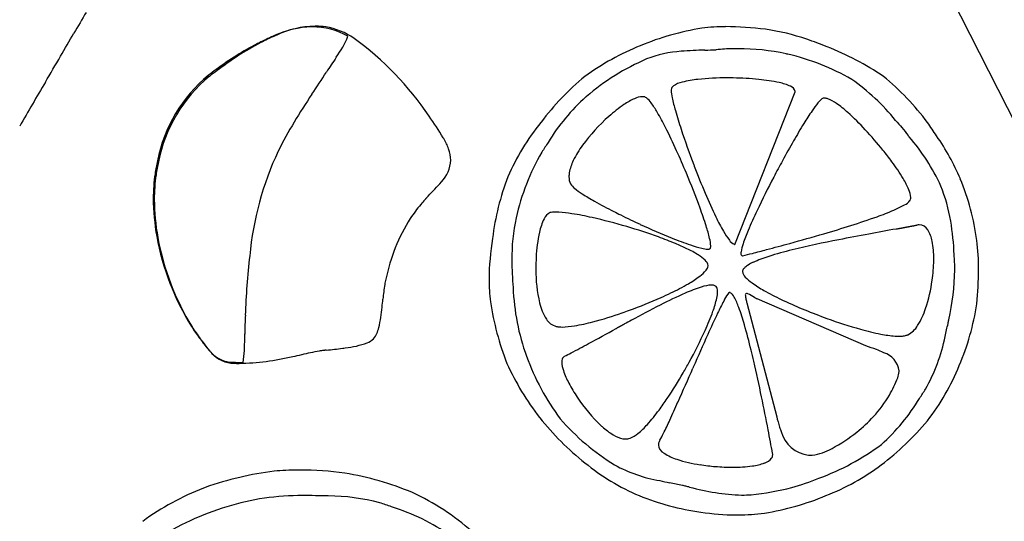
# Model space of a CAD drawing. Extents: x 0.2 to 25.2, y -0.2 to 10.4.
# Drawn here: x 3.5 to 8.5, y 3.3 to 5.8 of the extents above; entities that cross this region are included whole.
import ezdxf

# ---------------------------------------------------------------- set-up
doc = ezdxf.new("R2010")
doc.units = 0
doc.layers.add('DEFAULT_255_2_778', color=255, linetype='CONTINUOUS')

msp = doc.modelspace()

# ---------------------------------------------------------------- linework, layer by layer
at = {"layer": 'DEFAULT_255_2_778'}
for p, q in [((7.8873, 6.632), (8.6133, 5.2059)), ((4.4555, 5.5506), (4.4558, 5.5509)), ((6.8063, 5.4829), (6.8063, 5.4829)), ((7.1302, 4.6942), (7.4384, 5.4726)), ((6.1431, 5.3153), (6.144, 5.3165)), ((6.144, 5.3165), (6.1443, 5.3169)), ((8.2798, 5.028), (8.279, 5.0285)), ((6.2944, 5.0024), (6.2944, 5.0024)), ((8.1802, 4.9915), (8.1797, 4.9918)), ((8.0597, 4.7931), (8.0597, 4.7934)), ((7.172, 4.6368), (7.172, 4.6368)), ((7.036, 4.4801), (7.036, 4.4801)), ((7.7985, 4.1772), (7.2447, 4.4174)), ((7.2447, 4.4174), (7.2447, 4.4174)), ((7.1923, 4.3965), (7.344, 3.8168)), ((4.6386, 4.3339), (4.6383, 4.3339)), ((6.2213, 4.2767), (6.2213, 4.2764)), ((4.6018, 4.0936), (4.628, 4.0936)), ((7.3233, 3.6287), (7.3233, 3.6287)), ((4.1158, 3.2836), (4.1161, 3.2836))]:
    msp.add_line(p, q, dxfattribs=at)
for centre, radius, start, end in [((14.828, -0.5563), 12.7434, 149.68203, 150.23411), ((-10.3257, 13.9028), 16.2699, 329.53243, 330.01012), ((4.9875, 5.3223), 0.4802, 91.339, 114.2944), ((5.006, 5.312), 0.4949, 91.4625, 115.2439), ((4.9795, 5.4034), 0.399, 90.0035, 90.4696), ((4.9809, 5.439), 0.3634, 60.3088, 90.2203), ((4.9934, 5.4434), 0.3634, 89.1023, 89.9979), ((4.9939, 5.4619), 0.3448, 81.0603, 89.1478), ((4.9907, 5.4555), 0.3517, 55.137, 80.7088), ((7.1923, 4.3903), 1.4241, 99.2554, 112.3988), ((7.0801, 4.9456), 0.8582, 89.7259, 97.8222), ((7.0547, 3.7961), 2.008, 83.3542, 89.1585), ((7.1164, 4.6228), 1.1802, 71.1716, 81.6833), ((5.2672, 4.6432), 1.2115, 117.0024, 123.4574), ((5.3871, 4.3665), 1.5156, 116.2375, 117.165), ((5.6096, 3.9084), 2.0249, 113.8776, 116.1517), ((5.331, 4.5209), 1.3495, 116.6277, 117.0574), ((5.4544, 4.2698), 1.6293, 113.8754, 116.5509), ((4.6478, 5.9698), 0.5564, 324.6268, 337.2582), ((4.2637, 4.4642), 1.5809, 34.0034, 54.053), ((6.8937, 3.9466), 1.892, 68.0616, 71.3976), ((5.2683, 4.5946), 1.2584, 117.0905, 122.3764), ((7.1578, 4.4598), 1.3467, 112.1658, 125.9227), ((6.8989, 5.073), 0.6067, 93.8682, 111.0321), ((7.0218, 3.5981), 2.0866, 91.1904, 94.5046), ((6.874, 9.4215), 3.7387, 271.6011, 272.4901), ((7.1472, 4.5327), 1.1589, 91.3711, 95.4823), ((7.1471, 4.5341), 1.1575, 90.0006, 91.3703), ((7.1473, 4.5398), 1.1518, 77.7559, 90.0083), ((7.0869, 4.3309), 1.3689, 76.7361, 77.1434), ((7.0363, 4.2813), 1.5283, 56.1361, 68.3353), ((-594.7757, 357.4927), 694.2344, 329.536299, 329.5489322), ((5.605, 4.0792), 1.874, 122.6347, 126.5215), ((5.8583, 3.7648), 2.2703, 123.6814, 126.9157), ((6.66, 4.5578), 1.9017, 145.0355, 147.7771), ((7.1685, 4.5197), 1.221, 113.5242, 130.5356), ((7.1492, 4.5516), 1.1398, 59.6051, 77.2388), ((7.095, 2.0321), 4.406, 126.2501, 126.8852), ((9.5636, -1.2423), 8.4993, 126.61255, 126.94243), ((-3.8715, 11.3284), 10.6184, 326.44856, 327.17163), ((23.2811, -6.0574), 22.8171, 149.5059, 150.15855), ((4.9325, 4.9732), 0.7565, 129.5816, 168.8115), ((4.9378, 4.9679), 0.7565, 129.5861, 168.7847), ((7.2192, 4.5121), 1.3427, 129.3581, 143.1771), ((6.8932, 5.3896), 0.1349, 102.9113, 123.7622), ((6.9982, 4.9948), 0.5433, 95.801, 104.4057), ((7.0847, 4.1975), 1.3453, 89.7308, 96.0333), ((7.091, 3.8219), 1.7208, 88.9557, 89.9977), ((7.0955, 3.94), 1.6027, 84.3483, 89.0392), ((7.1722, 4.6686), 0.8701, 77.7379, 84.6501), ((7.3049, 5.2641), 0.26, 65.0771, 78.4467), ((7.1106, 4.6514), 1.0765, 38.8203, 55.139), ((7.0084, 4.4848), 1.3817, 36.948, 50.4595), ((6.8565, 5.48), 0.0503, 176.7127, 180.1074), ((7.0116, 5.489), 0.2056, 182.5419, 193.2206), ((6.8325, 5.4794), 0.0264, 122.5617, 172.5383), ((7.4043, 5.4666), 0.0348, 11.6148, 73.0569), ((7.4219, 5.4736), 0.0165, 356.3736, 0.0034), ((7.0793, 4.0156), 2.5499, 145.5041, 153.0897), ((7.0451, 4.6916), 1.0105, 131.6996, 148.8413), ((7.7698, 3.7472), 2.1994, 129.3603, 129.4278), ((6.7593, 5.1255), 0.3413, 114.153, 124.397), ((6.6661, 5.3394), 0.1079, 93.0582, 115.4591), ((6.6604, 5.3973), 0.0499, 87.3853, 90.0197), ((6.6624, 5.416), 0.0311, 53.551, 89.544), ((6.665, 5.4145), 0.0309, 56.3161, 59.0863), ((6.6171, 5.356), 0.1065, 34.3883, 52.3038), ((6.2827, 5.109), 0.5221, 29.7945, 36.0389), ((7.7692, 5.6498), 0.98, 192.2408, 196.1815), ((8.0044, 5.0532), 0.5782, 141.161, 146.1598), ((7.6361, 5.3536), 0.1029, 127.0591, 142.8618), ((7.5868, 5.417), 0.0227, 87.9227, 124.0326), ((7.586, 5.385), 0.0546, 69.7788, 88.3667), ((7.5374, 5.2601), 0.1887, 54.1607, 69.0229), ((6.9731, 4.8078), 0.7242, 124.1565, 131.8948), ((5.4538, 4.6266), 1.4811, 26.6339, 30.0547), ((9.2158, 6.062), 2.4842, 196.0132, 198.3213), ((8.9154, 4.434), 1.6796, 145.923, 148.5455), ((7.2997, 4.9166), 0.6064, 47.8212, 54.966), ((6.7986, 4.3579), 1.3569, 42.735, 47.9787), ((4.007, 4.2515), 1.913, 31.0205, 34.9845), ((7.0365, 4.5862), 1.1531, 140.7822, 156.9013), ((7.1028, 4.6537), 0.9255, 131.5017, 143.8527), ((36.7672, 30.5875), 38.3223, 221.23721, 221.31087), ((-13.6534, -9.298), 26.2165, 33.69848, 33.87673), ((4.0348, 3.9104), 3.0707, 24.2484, 26.7109), ((10.9705, 6.641), 4.332, 198.2964, 200.8492), ((10.3886, 3.5276), 3.4094, 148.4706, 150.2056), ((6.3954, 3.977), 1.9115, 38.8005, 42.9209), ((12.3337, 8.6787), 5.516, 217.9134, 218.4515), ((5.2665, 5.0115), 0.4419, 30.1535, 30.7289), ((5.3771, 5.0724), 0.3157, 20.0443, 30.6775), ((10.0977, 2.6751), 4.6683, 147.0469, 147.7807), ((11.8345, 2.6957), 5.0774, 150.1661, 151.4693), ((-51.2234, -41.6588), 75.5602, 38.368899, 38.374119), ((7.2235, 4.5531), 1.0524, 24.6204, 40.9696), ((7.1638, 4.5522), 1.2132, 23.0937, 34.9717), ((6.284, 4.4818), 1.6307, 155.049, 174.5649), ((5.5127, 5.1207), 0.1718, 0.8031, 20.4094), ((6.7687, 4.8977), 0.5118, 143.8456, 154.0896), ((2.86, 3.3749), 4.3618, 22.6937, 24.3239), ((6.5628, 4.1102), 1.6976, 36.3241, 38.8364), ((5.0141, 4.938), 0.8435, 167.5453, 172.0371), ((5.0198, 4.9326), 0.844, 167.515, 172.0366), ((5.5153, 5.131), 0.1694, 315.8751, 357.3347), ((7.1348, 4.5857), 1.1436, 149.6204, 167.6836), ((6.5183, 5.0177), 0.2341, 153.7379, 169.6926), ((12.4003, 2.3858), 5.7226, 151.4486, 152.3973), ((7.0573, 4.4682), 1.0871, 31.1213, 36.5625), ((11.4878, 6.8343), 4.8842, 200.808, 200.8844), ((10.8183, 6.5758), 4.1665, 200.8461, 202.8845), ((5.0016, 4.9312), 0.8321, 171.4543, 180.1797), ((5.0063, 4.9259), 0.8316, 171.4517, 180.1802), ((7.1364, 4.5821), 1.2472, 158.5293, 173.4068), ((6.4144, 5.039), 0.1281, 170.7188, 179.7486), ((6.3684, 5.0379), 0.0821, 178.8689, 205.653), ((3.174, 3.4997), 4.0239, 20.0582, 22.7792), ((11.5585, 2.8191), 4.7759, 152.325, 154.6124), ((7.6178, 4.8042), 0.4336, 22.8796, 31.3837), ((7.2055, 4.5744), 1.1655, 6.9307, 22.9322), ((4.3121, 6.1763), 1.7629, 315.5097, 318.7151), ((6.3625, 5.0449), 0.0803, 212.0183, 233.3635), ((6.5838, 5.3134), 0.4282, 231.0326, 237.4948), ((7.9154, 4.9267), 0.1119, 3.5388, 24.3464), ((7.3859, 4.6718), 0.8559, 9.5209, 21.9556), ((5.2652, 4.9335), 1.0957, 180.2535, 190.4228), ((5.2705, 4.9282), 1.0958, 180.2545, 190.4349), ((6.1178, 4.4126), 0.7611, 138.0357, 140.3826), ((6.2559, 4.2899), 0.9458, 137.9709, 138.1002), ((6.2289, 4.3143), 0.9094, 137.8399, 137.9719), ((6.4008, 4.1585), 1.1414, 137.7343, 137.8375), ((6.3006, 4.2493), 1.0061, 137.5507, 137.7232), ((6.4152, 4.1445), 1.1615, 137.4035, 137.5488), ((6.3667, 4.189), 1.0956, 137.255, 137.4049), ((6.4557, 4.1069), 1.2167, 137.1253, 137.2567), ((6.4834, 4.0811), 1.2546, 137.0012, 137.1252), ((6.6376, 3.9373), 1.4654, 136.8967, 136.9999), ((6.5895, 3.9822), 1.3996, 136.7713, 136.894), ((7.0072, 5.9668), 1.2067, 237.2129, 240.6758), ((7.6595, 7.1218), 2.5332, 240.6065, 243.1155), ((9.3213, 5.9395), 2.5399, 202.7922, 205.7857), ((7.9512, 4.9797), 0.0946, 297.618, 318.8355), ((8.0007, 4.9334), 0.027, 323.7391, 327.1131), ((8.0023, 4.9315), 0.0247, 328.8716, 357.2586), ((7.9854, 4.9336), 0.0417, 355.5594, 0.0746), ((6.184, 4.3561), 0.8481, 140.2916, 146.296), ((4.9418, 4.1447), 2.1421, 17.4904, 20.0683), ((9.4571, 3.8148), 2.4505, 154.5787, 157.1796), ((7.3437, 6.2716), 1.5243, 289.61, 293.0666), ((7.7476, 5.3303), 0.5, 292.7417, 299.6744), ((6.2485, 4.3375), 0.9122, 147.5709, 168.6765), ((6.9621, 4.6233), 0.9669, 167.6757, 180.5307), ((6.4258, 4.6956), 0.2959, 154.2387, 168.0607), ((6.2142, 4.8026), 0.059, 114.1802, 158.4688), ((6.2106, 4.75), 0.1083, 94.6959, 100.9011), ((6.2179, 4.6616), 0.197, 89.7732, 94.7155), ((6.2182, 4.5386), 0.32, 87.1689, 89.9069), ((6.1951, 4.1869), 0.6724, 80.886, 86.6831), ((6.0569, 3.2969), 1.5731, 77.2561, 81.0507), ((5.7988, 2.1465), 2.7521, 73.4749, 77.3002), ((8.1101, 7.9964), 3.517, 243.0111, 243.665), ((8.3408, 8.4647), 4.039, 243.6793, 245.2468), ((8.0449, 5.3212), 1.1217, 205.7096, 209.9287), ((6.6278, 8.2674), 3.6446, 287.458, 289.6808), ((6.8847, 4.5878), 1.3641, 2.2654, 9.5188), ((5.7914, 2.0971), 2.8016, 70.1601, 73.6155), ((8.1674, 8.0753), 3.6129, 245.158, 247.9576), ((6.1798, 4.5321), 0.845, 13.2126, 17.6701), ((8.0695, 4.396), 0.9461, 157.0312, 161.3729), ((5.6657, 11.2965), 6.8228, 286.33542, 287.53388), ((29.5646, -113.1706), 119.9073, 100.383868, 100.451476), ((4.6038, 22.9337), 18.4668, 280.4469, 280.45923), ((4.7784, 21.9979), 17.5149, 280.45307, 280.46576), ((5.2112, 19.658), 15.1354, 280.4639, 280.4787), ((5.5352, 17.9087), 13.3563, 280.47667, 280.49357), ((3.7093, 27.7661), 23.3813, 280.49366, 280.50338), ((5.1031, 20.246), 15.7331, 280.50506, 280.51864), ((1.4972, 39.6441), 35.4635, 280.52526, 280.53132), ((6.0322, 15.2447), 10.6463, 280.53603, 280.55635), ((4.8858, 21.4001), 16.9075, 280.55427, 280.56714), ((5.3387, 18.964), 14.4297, 280.57318, 280.58834), ((5.9337, 15.7757), 11.1863, 280.5935, 280.61317), ((6.3061, 13.7899), 9.1659, 280.61106, 280.63518), ((6.445, 13.0525), 8.4155, 280.63225, 280.65864), ((6.7538, 11.4147), 6.7489, 280.65431, 280.68735), ((6.9002, 10.6423), 5.9627, 280.68103, 280.71858), ((6.5385, 12.5554), 7.9098, 280.71529, 280.7437), ((6.818, 11.083), 6.4111, 280.74287, 280.77804), ((6.5256, 12.619), 7.9747, 280.778, 280.80635), ((7.0647, 9.7944), 5.099, 280.8069, 280.8514), ((6.9565, 10.3597), 5.6746, 280.8498, 280.8898), ((7.07, 9.772), 5.076, 280.8854, 280.9302), ((6.9686, 10.2954), 5.6092, 280.9331, 280.9737), ((7.0856, 9.6894), 4.992, 280.9794, 281.025), ((7.2177, 9.0113), 4.3012, 281.0249, 281.0778), ((7.321, 8.4839), 3.7637, 281.077, 281.1374), ((7.2752, 8.7163), 4.0006, 281.1387, 281.1954), ((7.3942, 8.1145), 3.3871, 281.1981, 281.265), ((7.4676, 7.7467), 3.0121, 281.2616, 281.3366), ((8.0701, 4.7361), 0.0579, 90.1741, 100.362), ((8.0688, 4.742), 0.052, 30.3347, 88.7408), ((7.9755, 4.6825), 0.1626, 9.9806, 31.8446), ((5.4788, 4.9687), 1.3122, 190.2491, 211.825), ((5.485, 4.9637), 1.3132, 190.2653, 211.6304), ((7.2716, 4.4995), 1.3925, 170.6676, 179.3162), ((6.8907, 4.5902), 0.7725, 167.5455, 177.1527), ((6.0993, 2.9514), 1.8935, 67.3344, 70.1496), ((7.495, 6.4098), 1.8167, 247.9021, 251.0364), ((6.8169, 4.6783), 0.1913, 2.5118, 14.2013), ((7.3987, 4.9462), 0.3745, 209.5315, 217.861), ((7.1596, 4.7562), 0.0693, 215.1614, 241.8008), ((4.6488, 14.7598), 10.4323, 285.35372, 286.34496), ((8.6437, -0.35), 5.1627, 100.9829, 103.6753), ((10.1648, -7.9945), 12.9571, 100.45732, 101.14599), ((7.329, 4.5717), 1.0434, 359.7531, 7.8974), ((6.3772, 3.6167), 1.1725, 64.2251, 67.3408), ((6.6344, 4.1426), 0.5871, 58.0824, 64.5119), ((7.1126, 5.2892), 0.6327, 250.8111, 256.2985), ((6.9982, 4.8123), 0.1423, 255.5613, 267.7132), ((6.9932, 4.7002), 0.0301, 268.6283, 284.2455), ((6.9984, 4.6803), 0.0095, 283.7295, 312.4673), ((6.9962, 4.6806), 0.0113, 319.3468, 352.5029), ((6.9685, 4.6861), 0.0395, 349.8996, 0.8045), ((7.1339, 4.7121), 0.0184, 247.644, 258.3975), ((7.3919, 4.621), 0.2322, 160.5919, 171.1814), ((4.4299, 15.4875), 11.1919, 284.43608, 284.81943), ((4.0917, 16.7711), 12.5194, 284.81316, 285.3753), ((7.8744, 2.8171), 1.9036, 103.7142, 107.4395), ((7.6937, 4.6253), 0.4502, 359.3206, 10.9278), ((8.3967, 4.2083), 3.7605, 173.4649, 178.0855), ((7.5872, 4.6199), 1.5919, 180.2009, 185.2389), ((7.0997, 4.573), 0.9821, 176.7563, 179.9982), ((6.8413, 4.4707), 0.1992, 45.7874, 58.6942), ((6.9534, 4.582), 0.0414, 6.6511, 49.6753), ((7.2234, 4.649), 0.0614, 172.8551, 179.5836), ((7.1837, 4.6485), 0.0217, 177.543, 201.1036), ((7.1695, 4.643), 0.00645, 200.5698, 272.0164), ((7.1696, 4.6479), 0.0114, 270.4295, 281.8938), ((5.4818, 11.395), 6.9664, 284.04122, 284.44872), ((7.503, 3.9882), 0.675, 107.1529, 114.3638), ((7.3466, 4.6244), 0.7973, 351.8686, 359.1581), ((7.494, 4.62), 0.6498, 359.3564, 360), ((7.3814, 4.5658), 0.8696, 359.9638, 5.0128), ((7.0879, 4.573), 0.9703, 179.9983, 180.3979), ((6.848, 4.5626), 0.7304, 179.7094, 193.1375), ((6.8474, 4.6756), 0.1776, 306.0625, 320.603), ((6.9534, 4.5899), 0.0413, 319.0409, 352.5528), ((6.975, 4.5867), 0.0195, 353.5913, 0.0258), ((7.1876, 4.556), 0.0176, 154.8688, 180.3516), ((7.1985, 4.5508), 0.0296, 153.8738, 154.7903), ((7.2127, 4.5422), 0.0462, 130.8321, 152.0358), ((7.2582, 4.4921), 0.1139, 121.3929, 131.6587), ((7.3288, 4.3778), 0.2483, 114.8293, 121.5605), ((7.0451, 4.5799), 1.206, 347.078, 359.3002), ((6.593, 4.5788), 1.7795, 353.9459, 359.6253), ((5.6037, 4.4477), 0.2591, 164.5681, 170.4834), ((6.6929, 4.5135), 0.8137, 179.8127, 187.9071), ((6.6136, 4.9838), 0.5645, 299.8189, 306.8217), ((7.2148, 4.5614), 0.0452, 187.0089, 226.992), ((7.3475, 4.6816), 0.2241, 223.144, 235.0518), ((6.4571, 4.3131), 1.123, 170.9095, 174.7361), ((7.1674, 4.5194), 1.1663, 182.2026, 199.7869), ((6.2525, 5.6051), 1.2831, 295.4921, 300.0142), ((7.2027, 3.7183), 0.7967, 107.7362, 114.0279), ((7.0221, 4.2953), 0.1921, 92.8556, 108.8607), ((7.013, 4.4301), 0.057, 80.5374, 90.4537), ((7.0192, 4.4617), 0.0248, 47.5626, 82.8071), ((7.0208, 4.4648), 0.0215, 12.3698, 45.1387), ((6.9861, 4.4559), 0.0573, 358.976, 13.5962), ((7.5994, 5.0313), 0.6551, 234.5155, 240.6823), ((7.3544, 4.6182), 0.7887, 341.5529, 352.2309), ((-2.1372, 5.1736), 7.5143, 353.89751, 354.21464), ((5.7458, 6.6901), 2.4807, 289.9902, 294.0112), ((7.858, 2.2279), 2.4248, 113.8309, 117.1705), ((5.9654, 6.1919), 1.9363, 294.0759, 295.6888), ((6.5104, 4.5408), 0.5421, 339.817, 347.1727), ((6.8724, 4.459), 0.1711, 346.9491, 358.6245), ((7.3479, 4.2662), 0.3074, 145.4758, 152.9365), ((7.1106, 4.4322), 0.0179, 111.5431, 152.8501), ((7.104, 4.4384), 0.0105, 76.1456, 89.8161), ((7.0875, 4.4093), 0.0436, 23.05, 64.1844), ((6.817, 4.2559), 0.3543, 19.3866, 28.7627), ((7.191, 4.4372), 0.00699, 94.6503, 199.1541), ((7.2797, 4.4393), 0.0954, 182.6397, 194.78), ((7.5905, 4.5103), 0.4142, 193.3158, 195.9573), ((7.1896, 4.4258), 0.0183, 67.853, 87.2734), ((7.0337, 4.0928), 0.386, 59.1237, 65.0558), ((7.471, 4.8648), 0.5014, 241.5051, 242.0323), ((7.4393, 4.8051), 0.4338, 242.0334, 242.7054), ((7.4177, 4.7633), 0.3868, 242.708, 243.4275), ((7.9738, 5.6898), 1.4125, 240.5191, 244.57), ((8.2053, 6.1618), 1.9382, 244.3819, 244.8421), ((4.5665, 4.4442), 0.7712, 347.0075, 354.8348), ((7.269, 4.6025), 1.3966, 188.2742, 201.6068), ((6.3899, 4.4535), 0.2595, 192.6735, 212.5385), ((9.7359, -1.4614), 6.5645, 117.04816, 118.49478), ((8.4783, 3.6666), 1.587, 152.2281, 154.7158), ((5.9491, 3.937), 1.2789, 15.7888, 19.9541), ((8.3924, 6.5675), 2.385, 244.9169, 247.6919), ((7.7282, 4.4901), 0.3936, 327.933, 342.0296), ((7.1092, 4.5772), 1.2672, 336.7806, 351.5557), ((6.4109, 4.231), 1.7753, 176.6788, 179.7744), ((6.2425, 4.3576), 0.0836, 211.4259, 255.3156), ((5.8925, 6.2449), 2.0121, 284.8521, 289.3112), ((5.735, 6.715), 2.5079, 289.1558, 290.0287), ((5.7691, 4.807), 1.3298, 335.5274, 340.0704), ((11.952, 2.0172), 5.4323, 154.6346, 155.9018), ((8.5542, 6.9559), 2.8057, 247.6469, 250.1186), ((8.4163, 6.5595), 2.3861, 249.994, 254.2999), ((5.204, 4.8091), 0.9945, 212.3573, 216.3924), ((5.2113, 4.8055), 0.9972, 212.1361, 216.3988), ((5.1921, 4.2947), 0.128, 320.7393, 349.2205), ((6.2452, 4.3888), 0.1149, 257.9917, 266.3511), ((6.2508, 4.462), 0.1884, 266.0787, 270.1202), ((6.2444, 4.6817), 0.4081, 270.9537, 279.9135), ((6.1421, 5.2986), 1.0334, 279.6115, 284.9248), ((-9.2321, 32.9716), 32.747, 298.48523, 298.7645), ((-7.5164, 29.9525), 29.2749, 298.6643, 298.66963), ((14.5634, -10.4308), 16.7504, 118.65545, 118.66484), ((14.7101, -10.6979), 17.0551, 118.64846, 118.65775), ((11.4014, -4.6373), 10.1501, 118.64388, 118.65963), ((64.9383, -102.629), 121.813, 118.647815, 118.649139), ((66.2366, -105.0477), 124.558, 118.637189, 118.638495), ((9.9576, -1.9822), 7.1279, 118.62131, 118.64433), ((15.4692, -12.0759), 18.6284, 118.62154, 118.63042), ((69.8554, -111.7386), 132.1648, 118.620192, 118.621454), ((11.9407, -5.6055), 11.2584, 118.60299, 118.61793), ((12.0349, -5.7748), 11.4522, 118.59626, 118.61108), ((12.1301, -5.9461), 11.6481, 118.58964, 118.60433), ((12.2264, -6.1192), 11.8462, 118.58313, 118.5977), ((12.3243, -6.2969), 12.0491, 118.57312, 118.58757), ((18.2843, -17.2414), 24.5112, 118.56507, 118.57223), ((12.5238, -6.661), 12.4643, 118.55005, 118.56424), ((18.6821, -17.9802), 25.3503, 118.54231, 118.54935), ((13.208, -7.9128), 13.8908, 118.38631, 118.54839), ((4.068, 3.3969), 3.236, 13.5737, 15.9303), ((8.1332, 5.5493), 1.337, 254.2643, 258.831), ((7.9558, 4.3429), 0.1226, 297.5666, 329.7226), ((1.6088, 5.7643), 6.7699, 346.86296, 347.43694), ((6.2198, 4.7412), 2.0467, 347.314, 347.8443), ((6.5871, 5.8606), 2.732, 216.9351, 218.2751), ((6.5924, 5.8554), 2.732, 216.9351, 218.2751), ((3.6092, 4.2157), 1.0261, 353.1665, 359.8918), ((-2.858, 4.3322), 7.4943, 359.09432, 359.28004), ((5.2218, 4.2887), 0.1023, 291.182, 312.8133), ((4.8283, 5.2324), 2.3623, 331.1873, 335.5899), ((26.1495, -4.3439), 20.9898, 155.87485, 156.37062), ((7.9931, 4.8302), 0.6044, 258.6607, 265.5931), ((7.9673, 4.5298), 0.3028, 266.0822, 269.8665), ((7.9678, 4.4074), 0.1804, 269.6309, 277.0384), ((7.9796, 4.3158), 0.0881, 276.7059, 289.3803), ((7.9904, 4.2829), 0.0535, 290.2104, 294.5593), ((7.344, 4.3915), 0.8733, 330.1832, 349.0515), ((4.7478, 4.4117), 0.3904, 218.5473, 223.1413), ((4.753, 4.4064), 0.3904, 218.5473, 223.1413), ((4.6337, 8.2172), 4.0829, 275.8611, 277.0417), ((4.9714, 5.4121), 1.2575, 277.4393, 278.0313), ((5.0945, 4.6373), 0.4733, 276.3795, 290.3012), ((4.1211, 8.3633), 4.7492, 297.2736, 298.4826), ((7.343, 2.775), 1.4742, 69.8094, 72.0048), ((4.5753, 4.2452), 0.1508, 221.8064, 269.9878), ((4.5805, 4.2399), 0.1508, 221.8064, 269.9878), ((4.5758, 5.4211), 1.3332, 271.3434, 283.2233), ((2.4382, 15.8251), 11.954, 281.7902, 282.00922), ((5.9692, -0.7232), 4.9668, 101.0816, 102.1307), ((5.0948, 3.6563), 0.5012, 96.7099, 99.2084), ((5.1669, 3.0789), 1.083, 96.7443, 96.932), ((5.1807, 2.9629), 1.1999, 96.6129, 96.7464), ((5.2161, 2.6574), 1.5074, 96.5082, 96.6132), ((5.2349, 2.4919), 1.6739, 96.4131, 96.5063), ((5.2531, 2.3301), 1.8368, 96.3296, 96.4132), ((7.2359, 4.5492), 1.2409, 200.0129, 216.7965), ((6.2764, 4.1019), 0.0266, 120.6445, 176.7951), ((5.3825, 5.9232), 2.0024, 296.0838, 297.1881), ((2.0344, 2.8937), 5.3309, 13.07, 13.7005), ((7.6941, 3.7344), 0.4526, 64.4808, 69.6024), ((7.8563, 4.036), 0.1118, 7.2894, 72.9424), ((4.6009, 4.4873), 0.3938, 266.2681, 270.1378), ((4.6061, 4.4821), 0.3938, 266.2681, 270.1378), ((7.199, 4.642), 1.3475, 204.2621, 217.9837), ((6.3092, 4.0955), 0.0598, 172.3691, 180.244), ((6.3963, 4.1011), 0.147, 182.2895, 199.7395), ((-26.2636, 18.5788), 36.2168, 336.07604, 336.37324), ((4.5835, 5.3616), 2.6391, 329.9573, 331.2909), ((98.8889, -36.2962), 100.4377, 156.303299, 156.306541), ((-0.5809, 2.2944), 8.014, 11.6867, 13.01534), ((7.1951, 4.5094), 1.1617, 322.0942, 338.1843), ((6.6689, 4.1921), 0.4344, 198.8943, 208.1151), ((4.8814, 5.1854), 2.293, 326.1993, 330.0421), ((7.4417, 4.2095), 0.5539, 329.344, 339.4705), ((7.8638, 4.0525), 0.1035, 338.9424, 356.5077), ((7.8849, 4.0502), 0.0823, 357.1609, 359.9872), ((6.9809, 4.3534), 0.7856, 207.7673, 213.8577), ((7.01, 4.3642), 0.8158, 213.3525, 226.667), ((-4.3112, 1.5162), 11.8246, 10.88671, 11.71812), ((7.3479, 4.2644), 0.6626, 317.5794, 329.3999), ((4.1703, 6.4307), 4.6448, 327.1282, 327.8236), ((5.4591, 4.8007), 1.599, 323.5291, 326.1381), ((0.0238, 6.9193), 7.4596, 335.27724, 336.0573), ((7.2007, 4.4338), 1.0163, 311.7209, 328.9567), ((7.9844, 5.195), 2.3074, 216.8052, 216.8421), ((7.2146, 4.6584), 1.37, 218.1851, 231.8148), ((5.9664, 4.4212), 0.9654, 318.1681, 323.7474), ((7.9177, 3.9488), 0.5887, 192.9612, 198.33), ((7.2912, 4.3152), 0.7387, 308.6451, 317.6367), ((7.1397, 4.5823), 1.1867, 220.8607, 238.4571), ((6.8002, 4.1536), 0.5187, 227.5509, 228.2573), ((6.6967, 4.0316), 0.3589, 227.6231, 238.9582), ((6.3682, 4.059), 0.4245, 309.4198, 318.4093), ((4.6102, 4.8038), 2.4089, 333.5786, 335.3596), ((7.7486, 3.8944), 0.4111, 198.5487, 201.933), ((6.8933, 4.8343), 1.6011, 307.9022, 319.555), ((6.5915, 3.8537), 0.1521, 238.3592, 258.5209), ((6.5456, 3.8396), 0.1424, 291.2933, 310.3533), ((6.2245, 3.9996), 0.6054, 329.9727, 333.7598), ((-5.9042, 1.2066), 13.4475, 10.37641, 10.90012), ((7.5251, 3.7832), 0.1634, 195.0014, 263.3724), ((7.2315, 4.391), 0.8351, 298.1859, 308.5931), ((6.5758, 3.7874), 0.084, 260.0168, 269.7912), ((6.576, 3.7672), 0.0639, 269.5487, 289.4776), ((6.7781, 3.6738), 0.0367, 167.8162, 179.9108), ((6.7979, 3.6802), 0.0568, 186.4089, 241.8991), ((6.7892, 3.6709), 0.0481, 147.5622, 167.1861), ((7.1335, 4.6698), 1.2417, 290.0149, 306.7816), ((6.9144, 3.8513), 0.2636, 237.0655, 252.7686), ((7.2928, 3.6231), 0.031, 325.1804, 359.8923), ((7.2899, 3.623), 0.0339, 0.1071, 9.5836), ((7.5119, 3.7691), 0.1484, 267.828, 270.0057), ((7.5099, 3.8079), 0.1871, 270.6119, 286.841), ((7.4778, 3.9181), 0.3019, 286.6057, 296.7321), ((7.4343, 4.0101), 0.4037, 296.3646, 298.3442), ((7.094, 4.471), 1.1483, 230.7645, 246.9494), ((6.8748, 4.2216), 0.7416, 241.3214, 260.1779), ((7.0603, 4.2956), 0.7312, 252.1661, 261.607), ((7.1212, 4.649), 1.0897, 261.1514, 265.3382), ((7.1211, 4.6305), 1.0712, 265.2599, 269.9192), ((7.1247, 4.2695), 0.7103, 269.5881, 277.7612), ((7.1839, 3.85), 0.2866, 277.3609, 290.0542), ((7.2592, 3.6528), 0.0757, 287.6983, 321.2396), ((7.1459, 4.5553), 1.226, 291.4745, 306.5968), ((5.0365, 1.666), 1.8904, 97.6539, 103.0494), ((4.9164, 1.8746), 1.6701, 90.3924, 94.5235), ((4.9164, 1.8733), 1.6715, 90.001, 90.3914), ((4.9166, 1.8856), 1.6592, 82.0861, 90.0066), ((4.8916, 1.9992), 1.5506, 67.3056, 80.5931), ((4.9541, 2.0171), 1.5298, 103.0119, 109.8513), ((8.0077, 9.4009), 6.0427, 257.97098, 258.46629), ((6.1672, 0.362), 3.1816, 77.3539, 78.5374), ((5.6077, -2.0468), 5.6545, 76.9735, 77.1658), ((2.8609, -13.9188), 17.8401, 76.91162, 76.97303), ((7.1108, 4.5991), 1.1839, 285.1662, 292.2181), ((4.9076, 2.2009), 1.3411, 111.0644, 126.1683), ((4.9254, 2.161), 1.3848, 110.7587, 111.1593), ((4.9141, 2.1979), 1.2166, 89.2022, 107.6883), ((4.9524, -0.9728), 4.3873, 88.5914, 90.2789), ((5.053, 2.3631), 1.05, 75.1116, 89.6076), ((4.9619, 2.2934), 1.2529, 48.4669, 65.0833), ((7.1242, 4.5836), 1.2638, 247.689, 262.4299), ((7.2096, 4.5893), 1.1728, 254.7358, 267.8517), ((7.1662, 3.9794), 0.5621, 269.9496, 274.8555), ((7.1036, 4.6309), 1.2166, 275.1946, 285.1037), ((7.0511, 4.7337), 1.427, 279.2961, 292.3965), ((3.9678, -0.7046), 4.3015, 70.7929, 71.6391), ((4.9191, 2.0778), 1.333, 106.3254, 123.4627), ((5.0529, 2.3017), 1.1061, 55.2652, 72.6425), ((7.1374, 4.4313), 1.1151, 260.7274, 270.0078), ((7.1375, 4.4385), 1.1224, 270, 270.5387), ((7.1374, 4.442), 1.1259, 270.5435, 277.3584)]:
    msp.add_arc(centre, radius, start, end, dxfattribs=at)

doc.saveas('drawing.dxf')
